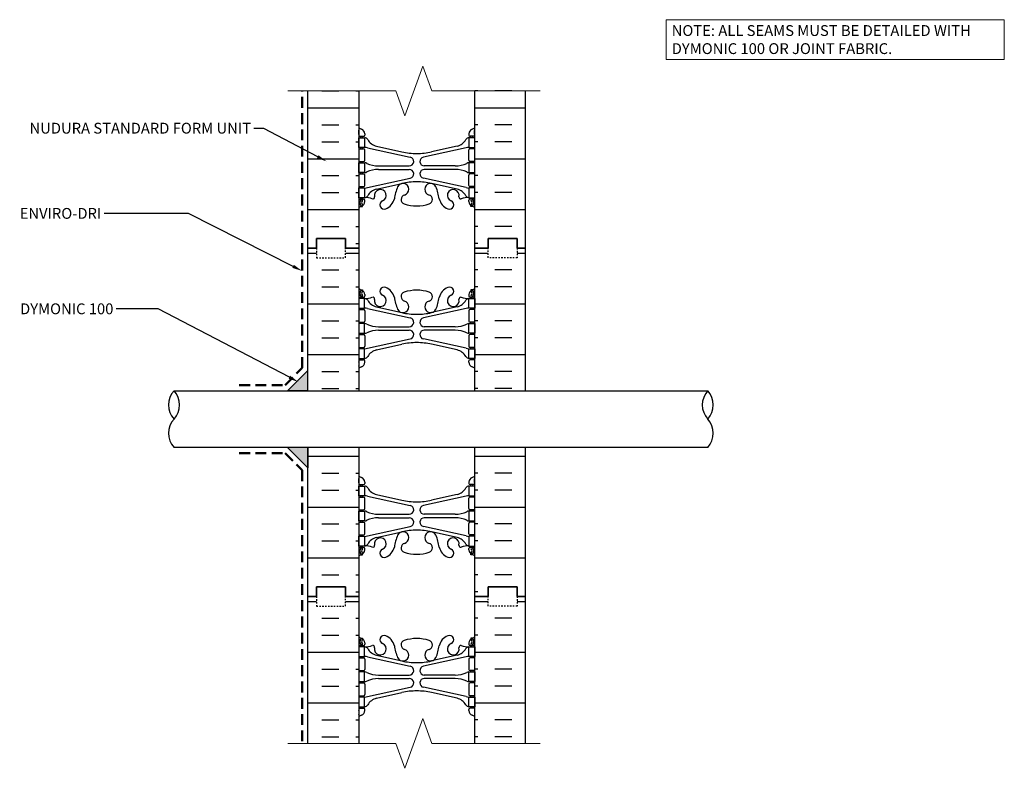
# Model space of a CAD drawing. Units: millimetres. Extents: x -8.2 to 60, y 7.6 to 59.4.
import ezdxf
from ezdxf import colors
from ezdxf.entities.mleader import LeaderData, LeaderLine
from ezdxf.math import Vec2, Vec3

# ---------------------------------------------------------------- set-up
doc = ezdxf.new("R2010")
doc.units = ezdxf.units.MM
doc.header["$MEASUREMENT"] = 0
doc.linetypes.add('DASHED2', pattern=[0.375, 0.25, -0.125])
doc.linetypes.add('HIDDEN', pattern=[0.375, 0.25, -0.125])
for name, color, linetype, lineweight in [('1 - Framework', 7, 'Continuous', 15), ('2- Text', 7, 'Continuous', 13), ('AVB - Fluid', 30, 'HIDDEN', 50), ('Sealant', 134, 'Continuous', 25)]:
    doc.layers.add(name, color=color, linetype=linetype, lineweight=lineweight)
for name, color, linetype in [('HATCH', 12, 'Continuous'), ('line25', 2, 'Continuous'), ('LINE50', 5, 'Continuous'), ('LINE9', 9, 'Continuous'), ('Web_Edge', 9, 'Continuous')]:
    doc.layers.add(name, color=color, linetype=linetype)
doc.styles.add('2020Tremco', font='sanss___.ttf', dxfattribs={"height": 0.75})

# ---------------------------------------------------------------- blocks, each defined once
blk = doc.blocks.new('Cant Bead')
at = {"layer": 'Sealant'}
h = blk.add_hatch(color=256, dxfattribs=at)
h.dxf.hatch_style = 1
h.paths.add_polyline_path([(-0.25, 0), (0, 0), (0, 0.25)])
for p, q in [((0, 0.25), (-0.25, 0)), ((0, 0), (0, 0.25)), ((0, 0), (-0.25, 0))]:
    blk.add_line(p, q, dxfattribs=at)

msp = doc.modelspace()

# ---------------------------------------------------------------- hatches: boundary and pattern name
at = {"layer": 'HATCH'}
h = msp.add_hatch(dxfattribs=at)
h.set_pattern_fill('INSUL', color=256, scale=9.371924, style=0)
h.set_pattern_definition([(0, (-3902.4178, -487.9523), (0, 3.5144716), []), (0, (-3902.4178, -486.7808), (0, 3.5144716), [1.1714905, -1.1714905]), (0, (-3902.4178, -485.6093), (0, 3.5144716), [1.1714905, -1.1714905])])
h.paths.add_polyline_path([(15.263, 54.451), (11.748, 54.451), (11.748, 43.582), (12.334, 43.582), (12.334, 44.252), (14.342, 44.252), (14.342, 43.582), (15.263, 43.582)])
h = msp.add_hatch(dxfattribs=at)
h.set_pattern_fill('INSUL', color=256, scale=9.371924, style=0)
h.set_pattern_definition([(180, (3940.9767, -487.9523), (0, 3.5144716), []), (180, (3940.9767, -486.7808), (0, 3.5144716), [1.1714905, -1.1714905]), (180, (3940.9767, -485.6093), (0, 3.5144716), [1.1714905, -1.1714905])])
h.paths.add_polyline_path([(26.81, 54.451), (23.296, 54.451), (23.296, 43.582), (24.216, 43.582), (24.216, 44.252), (26.225, 44.252), (26.225, 43.582), (26.81, 43.582)])
h = msp.add_hatch(dxfattribs=at)
h.set_pattern_fill('INSUL', color=256, scale=9.371924, style=0)
h.set_pattern_definition([(0, (-3902.4178, -512.0515), (0, 3.5144716), []), (0, (-3902.4178, -510.88), (0, 3.5144716), [1.1714905, -1.1714905]), (0, (-3902.4178, -509.7085), (0, 3.5144716), [1.1714905, -1.1714905])])
h.paths.add_polyline_path([(11.748, 33.706), (15.263, 33.706), (15.263, 43.582), (14.342, 43.582), (14.342, 42.913), (12.334, 42.913), (12.334, 43.582), (11.748, 43.582)])
h.paths.add_polyline_path([(15.263, 29.795), (11.748, 29.795), (11.748, 19.483), (12.334, 19.483), (12.334, 20.153), (14.342, 20.153), (14.342, 19.483), (15.263, 19.483)])
h = msp.add_hatch(dxfattribs=at)
h.set_pattern_fill('INSUL', color=256, scale=9.371924, style=0)
h.set_pattern_definition([(180, (3940.9767, -512.0515), (0, 3.5144716), []), (180, (3940.9767, -510.88), (0, 3.5144716), [1.1714905, -1.1714905]), (180, (3940.9767, -509.7085), (0, 3.5144716), [1.1714905, -1.1714905])])
h.paths.add_polyline_path([(23.296, 33.706), (26.81, 33.706), (26.81, 43.582), (26.225, 43.582), (26.225, 42.913), (24.216, 42.913), (24.216, 43.582), (23.296, 43.582)])
h.paths.add_polyline_path([(26.81, 29.795), (23.296, 29.795), (23.296, 19.483), (24.216, 19.483), (24.216, 20.153), (26.225, 20.153), (26.225, 19.483), (26.81, 19.483)])
h = msp.add_hatch(dxfattribs=at)
h.set_pattern_fill('INSUL', color=256, scale=9.371924, style=0)
h.set_pattern_definition([(0, (-3902.4178, -536.1507), (0, 3.5144716), []), (0, (-3902.4178, -534.9792), (0, 3.5144716), [1.1714905, -1.1714905]), (0, (-3902.4178, -533.8078), (0, 3.5144716), [1.1714905, -1.1714905])])
h.paths.add_polyline_path([(11.748, 9.308), (15.263, 9.308), (15.263, 19.483), (14.342, 19.483), (14.342, 18.814), (12.334, 18.814), (12.334, 19.483), (11.748, 19.483)])
h = msp.add_hatch(dxfattribs=at)
h.set_pattern_fill('INSUL', color=256, scale=9.371924, style=0)
h.set_pattern_definition([(180, (3940.9767, -536.1507), (0, 3.5144716), []), (180, (3940.9767, -534.9792), (0, 3.5144716), [1.1714905, -1.1714905]), (180, (3940.9767, -533.8078), (0, 3.5144716), [1.1714905, -1.1714905])])
h.paths.add_polyline_path([(23.296, 9.308), (26.81, 9.308), (26.81, 19.483), (26.225, 19.483), (26.225, 18.814), (24.216, 18.814), (24.216, 19.483), (23.296, 19.483)])

# ---------------------------------------------------------------- linework, layer by layer
for p, q in [((2.472, 33.706), (39.423, 33.706)), ((39.423, 29.795), (2.472, 29.795))]:
    msp.add_line(p, q)
for centre, start, end in [((3.559, 32.729), 138.02064, 221.97936), ((1.385, 32.729), 318.02064, 41.97936), ((40.509, 32.729), 138.02064, 221.97936), ((38.336, 32.729), 318.02064, 41.97936), ((3.559, 30.773), 138.02064, 221.97936), ((38.336, 30.773), 318.02064, 41.97936)]:
    msp.add_arc(centre, 1.462, start, end)
at = {"layer": '1 - Framework', "linetype": 'Continuous'}
for points in [[(10.347, 54.451), (17.829, 54.451), (18.454, 52.734), (19.704, 56.168), (20.329, 54.451), (27.81, 54.451)], [(10.347, 9.308), (17.829, 9.308), (18.454, 7.59), (19.704, 11.025), (20.329, 9.308), (27.81, 9.308)]]:
    msp.add_lwpolyline(points, dxfattribs=at)
at = {"layer": 'AVB - Fluid', "ltscale": 3}
for points in [[(6.988, 34.108), (10.168, 34.108), (11.347, 35.287), (11.347, 54.451)], [(6.988, 29.394), (10.168, 29.394), (11.347, 28.215), (11.347, 9.308)]]:
    msp.add_lwpolyline(points, dxfattribs=at)
at = {"layer": 'line25'}
for p, q in [((15.263, 54.451), (15.263, 43.582)), ((23.296, 43.582), (23.296, 54.451)), ((15.263, 43.582), (15.263, 33.706)), ((23.296, 33.706), (23.296, 43.582)), ((15.263, 29.795), (15.263, 19.483)), ((23.296, 19.483), (23.296, 29.795)), ((15.263, 19.483), (15.263, 9.308)), ((23.296, 9.308), (23.296, 19.483))]:
    msp.add_line(p, q, dxfattribs=at)
at = {"layer": 'LINE50'}
for p, q in [((11.748, 43.582), (11.748, 54.451)), ((26.81, 43.582), (26.81, 54.451)), ((11.748, 33.706), (11.748, 43.582)), ((26.81, 33.706), (26.81, 43.582)), ((11.748, 19.483), (11.748, 29.795)), ((26.81, 19.483), (26.81, 29.795)), ((11.748, 9.308), (11.748, 19.483)), ((26.81, 9.308), (26.81, 19.483))]:
    msp.add_line(p, q, dxfattribs=at)
for points in [[(11.748, 43.582), (12.334, 43.582), (12.334, 44.252), (14.342, 44.252), (14.342, 43.582), (15.263, 43.582)], [(15.263, 43.582), (14.342, 43.582), (14.342, 44.252), (12.334, 44.252), (12.334, 43.582), (11.748, 43.582)], [(26.81, 43.582), (26.225, 43.582), (26.225, 44.252), (24.216, 44.252), (24.216, 43.582), (23.296, 43.582)], [(23.296, 43.582), (24.216, 43.582), (24.216, 44.252), (26.225, 44.252), (26.225, 43.582), (26.81, 43.582)], [(11.748, 19.483), (12.334, 19.483), (12.334, 20.153), (14.342, 20.153), (14.342, 19.483), (15.263, 19.483)], [(15.263, 19.483), (14.342, 19.483), (14.342, 20.153), (12.334, 20.153), (12.334, 19.483), (11.748, 19.483)], [(26.81, 19.483), (26.225, 19.483), (26.225, 20.153), (24.216, 20.153), (24.216, 19.483), (23.296, 19.483)], [(23.296, 19.483), (24.216, 19.483), (24.216, 20.153), (26.225, 20.153), (26.225, 19.483), (26.81, 19.483)]]:
    msp.add_lwpolyline(points, dxfattribs=at)
at = {"layer": 'LINE9', "linetype": 'DASHED2', "ltscale": 0.15}
for points in [[(12.334, 43.582), (12.334, 43.582), (12.334, 42.913), (14.342, 42.913), (14.342, 43.582), (14.342, 43.582)], [(12.334, 43.582), (12.334, 43.582), (12.334, 42.913), (14.342, 42.913), (14.342, 43.582), (14.342, 43.582)], [(26.225, 43.582), (26.225, 43.582), (26.225, 42.913), (24.216, 42.913), (24.216, 43.582), (24.216, 43.582)], [(26.225, 43.582), (26.225, 43.582), (26.225, 42.913), (24.216, 42.913), (24.216, 43.582), (24.216, 43.582)], [(12.334, 19.483), (12.334, 19.483), (12.334, 18.814), (14.342, 18.814), (14.342, 19.483), (14.342, 19.483)], [(12.334, 19.483), (12.334, 19.483), (12.334, 18.814), (14.342, 18.814), (14.342, 19.483), (14.342, 19.483)], [(26.225, 19.483), (26.225, 19.483), (26.225, 18.814), (24.216, 18.814), (24.216, 19.483), (24.216, 19.483)], [(26.225, 19.483), (26.225, 19.483), (26.225, 18.814), (24.216, 18.814), (24.216, 19.483), (24.216, 19.483)]]:
    msp.add_lwpolyline(points, dxfattribs=at)
at = {"layer": 'Web_Edge'}
for p, q in [((15.263, 51.313), (15.594, 51.313)), ((15.276, 51.473), (15.276, 51.723)), ((15.41, 51.219), (15.41, 51.313)), ((15.531, 51.219), (15.531, 51.313)), ((15.678, 51.487), (15.678, 51.396)), ((22.881, 51.487), (22.881, 51.396)), ((23.296, 51.313), (22.965, 51.313)), ((23.028, 51.219), (23.028, 51.313)), ((23.149, 51.219), (23.149, 51.313)), ((23.283, 51.473), (23.283, 51.723)), ((15.263, 50.456), (15.594, 50.456)), ((15.41, 50.456), (15.41, 50.55)), ((15.531, 50.456), (15.531, 50.55)), ((15.864, 50.518), (18.825, 49.873)), ((16.481, 50.628), (18.251, 50.24)), ((22.695, 50.518), (19.734, 49.873)), ((22.078, 50.628), (20.308, 50.24)), ((23.296, 50.456), (22.965, 50.456)), ((23.028, 50.456), (23.028, 50.55)), ((23.149, 50.456), (23.149, 50.55)), ((15.678, 49.656), (15.678, 50.372)), ((22.881, 49.656), (22.881, 50.372)), ((15.263, 49.572), (15.594, 49.572)), ((15.41, 49.479), (15.41, 49.572)), ((15.531, 49.479), (15.531, 49.572)), ((16.621, 49.264), (18.758, 49.264)), ((21.937, 49.264), (19.8, 49.264)), ((23.296, 49.572), (22.965, 49.572)), ((23.028, 49.479), (23.028, 49.572)), ((23.149, 49.479), (23.149, 49.572)), ((15.263, 48.715), (15.594, 48.715)), ((15.41, 48.715), (15.41, 48.809)), ((15.531, 48.715), (15.531, 48.809)), ((15.678, 47.915), (15.678, 48.632)), ((15.864, 47.77), (18.825, 48.415)), ((16.621, 49.023), (18.758, 49.023)), ((22.695, 47.77), (19.734, 48.415)), ((21.937, 49.023), (19.8, 49.023)), ((22.881, 47.915), (22.881, 48.632)), ((23.296, 48.715), (22.965, 48.715)), ((23.028, 48.715), (23.028, 48.809)), ((23.149, 48.715), (23.149, 48.809)), ((15.263, 47.832), (15.594, 47.832)), ((15.41, 47.738), (15.41, 47.832)), ((15.531, 47.738), (15.531, 47.832)), ((16.481, 47.659), (18.251, 48.048)), ((22.078, 47.659), (20.308, 48.048)), ((23.296, 47.832), (22.965, 47.832)), ((23.028, 47.738), (23.028, 47.832)), ((23.149, 47.738), (23.149, 47.832)), ((15.41, 46.975), (15.41, 47.069)), ((15.531, 46.975), (15.531, 47.069)), ((23.028, 46.975), (23.028, 47.069)), ((23.149, 46.975), (23.149, 47.069)), ((15.263, 46.975), (15.594, 46.975)), ((15.263, 46.841), (15.319, 46.841)), ((15.41, 46.468), (15.531, 46.468)), ((15.531, 46.468), (15.531, 46.524)), ((15.678, 46.801), (15.678, 46.891)), ((22.881, 46.801), (22.881, 46.891)), ((23.296, 46.975), (22.965, 46.975)), ((23.028, 46.468), (23.028, 46.524)), ((23.149, 46.468), (23.028, 46.468)), ((23.296, 46.841), (23.24, 46.841)), ((15.263, 40.324), (15.319, 40.324)), ((15.41, 40.697), (15.531, 40.697)), ((15.531, 40.697), (15.531, 40.641)), ((15.678, 40.364), (15.678, 40.274)), ((22.881, 40.364), (22.881, 40.274)), ((23.149, 40.697), (23.028, 40.697)), ((23.028, 40.697), (23.028, 40.641)), ((23.296, 40.324), (23.24, 40.324)), ((15.263, 40.19), (15.594, 40.19)), ((15.41, 40.19), (15.41, 40.096)), ((15.531, 40.19), (15.531, 40.096)), ((23.296, 40.19), (22.965, 40.19)), ((23.028, 40.19), (23.028, 40.096)), ((23.149, 40.19), (23.149, 40.096)), ((15.263, 39.333), (15.594, 39.333)), ((15.41, 39.427), (15.41, 39.333)), ((15.531, 39.427), (15.531, 39.333)), ((15.678, 39.25), (15.678, 38.533)), ((15.864, 39.395), (18.825, 38.75)), ((16.481, 39.506), (18.251, 39.117)), ((22.695, 39.395), (19.734, 38.75)), ((22.078, 39.506), (20.308, 39.117)), ((22.881, 39.25), (22.881, 38.533)), ((23.296, 39.333), (22.965, 39.333)), ((23.028, 39.427), (23.028, 39.333)), ((23.149, 39.427), (23.149, 39.333)), ((15.263, 38.45), (15.594, 38.45)), ((15.41, 38.45), (15.41, 38.356)), ((15.531, 38.45), (15.531, 38.356)), ((23.296, 38.45), (22.965, 38.45)), ((23.028, 38.45), (23.028, 38.356)), ((23.149, 38.45), (23.149, 38.356)), ((15.263, 37.593), (15.594, 37.593)), ((15.41, 37.686), (15.41, 37.593)), ((15.531, 37.686), (15.531, 37.593)), ((15.678, 37.509), (15.678, 36.793)), ((16.621, 38.142), (18.758, 38.142)), ((16.621, 37.901), (18.758, 37.901)), ((21.937, 38.142), (19.8, 38.142)), ((21.937, 37.901), (19.8, 37.901)), ((22.881, 37.509), (22.881, 36.793)), ((23.296, 37.593), (22.965, 37.593)), ((23.028, 37.686), (23.028, 37.593)), ((23.149, 37.686), (23.149, 37.593)), ((15.864, 36.647), (18.825, 37.292)), ((16.481, 36.536), (18.251, 36.925)), ((22.695, 36.647), (19.734, 37.292)), ((22.078, 36.536), (20.308, 36.925)), ((15.263, 36.709), (15.594, 36.709)), ((15.41, 36.709), (15.41, 36.615)), ((15.531, 36.709), (15.531, 36.615)), ((23.296, 36.709), (22.965, 36.709)), ((23.028, 36.709), (23.028, 36.615)), ((23.149, 36.709), (23.149, 36.615)), ((15.263, 35.852), (15.594, 35.852)), ((15.276, 35.692), (15.276, 35.442)), ((15.41, 35.946), (15.41, 35.852)), ((15.531, 35.946), (15.531, 35.852)), ((15.678, 35.678), (15.678, 35.769)), ((22.881, 35.678), (22.881, 35.769)), ((23.296, 35.852), (22.965, 35.852)), ((23.028, 35.946), (23.028, 35.852)), ((23.149, 35.946), (23.149, 35.852)), ((23.283, 35.692), (23.283, 35.442)), ((15.276, 27.374), (15.276, 27.623)), ((15.678, 27.388), (15.678, 27.297)), ((22.881, 27.388), (22.881, 27.297)), ((23.283, 27.374), (23.283, 27.623)), ((15.263, 27.214), (15.594, 27.214)), ((15.41, 27.12), (15.41, 27.214)), ((15.531, 27.12), (15.531, 27.214)), ((23.296, 27.214), (22.965, 27.214)), ((23.028, 27.12), (23.028, 27.214)), ((23.149, 27.12), (23.149, 27.214)), ((15.263, 26.357), (15.594, 26.357)), ((15.41, 26.357), (15.41, 26.45)), ((15.531, 26.357), (15.531, 26.45)), ((15.678, 25.557), (15.678, 26.273)), ((15.864, 26.418), (18.825, 25.774)), ((16.481, 26.529), (18.251, 26.14)), ((22.695, 26.418), (19.734, 25.774)), ((22.078, 26.529), (20.308, 26.14)), ((22.881, 25.557), (22.881, 26.273)), ((23.296, 26.357), (22.965, 26.357)), ((23.028, 26.357), (23.028, 26.45)), ((23.149, 26.357), (23.149, 26.45)), ((15.263, 25.473), (15.594, 25.473)), ((15.41, 25.379), (15.41, 25.473)), ((15.531, 25.379), (15.531, 25.473)), ((23.296, 25.473), (22.965, 25.473)), ((23.028, 25.379), (23.028, 25.473)), ((23.149, 25.379), (23.149, 25.473)), ((15.263, 24.616), (15.594, 24.616)), ((15.41, 24.616), (15.41, 24.71)), ((15.531, 24.616), (15.531, 24.71)), ((16.621, 25.165), (18.758, 25.165)), ((16.621, 24.924), (18.758, 24.924)), ((21.937, 25.165), (19.8, 25.165)), ((21.937, 24.924), (19.8, 24.924)), ((23.296, 24.616), (22.965, 24.616)), ((23.028, 24.616), (23.028, 24.71)), ((23.149, 24.616), (23.149, 24.71)), ((15.678, 23.816), (15.678, 24.532)), ((15.864, 23.671), (18.825, 24.315)), ((16.481, 23.56), (18.251, 23.949)), ((22.695, 23.671), (19.734, 24.315)), ((22.078, 23.56), (20.308, 23.949)), ((22.881, 23.816), (22.881, 24.532)), ((15.263, 23.733), (15.594, 23.733)), ((15.41, 23.639), (15.41, 23.733)), ((15.531, 23.639), (15.531, 23.733)), ((23.296, 23.733), (22.965, 23.733)), ((23.028, 23.639), (23.028, 23.733)), ((23.149, 23.639), (23.149, 23.733)), ((15.263, 22.876), (15.594, 22.876)), ((15.263, 22.742), (15.319, 22.742)), ((15.41, 22.876), (15.41, 22.969)), ((15.531, 22.876), (15.531, 22.969)), ((15.678, 22.702), (15.678, 22.792)), ((22.881, 22.702), (22.881, 22.792)), ((23.296, 22.876), (22.965, 22.876)), ((23.028, 22.876), (23.028, 22.969)), ((23.149, 22.876), (23.149, 22.969)), ((23.296, 22.742), (23.24, 22.742)), ((15.41, 22.368), (15.531, 22.368)), ((15.531, 22.368), (15.531, 22.424)), ((23.028, 22.368), (23.028, 22.424)), ((23.149, 22.368), (23.028, 22.368)), ((15.41, 16.598), (15.531, 16.598)), ((15.531, 16.598), (15.531, 16.542)), ((23.149, 16.598), (23.028, 16.598)), ((23.028, 16.598), (23.028, 16.542)), ((15.263, 16.225), (15.319, 16.225)), ((15.263, 16.091), (15.594, 16.091)), ((15.41, 16.091), (15.41, 15.997)), ((15.531, 16.091), (15.531, 15.997)), ((15.678, 16.265), (15.678, 16.175)), ((22.881, 16.265), (22.881, 16.175)), ((23.296, 16.091), (22.965, 16.091)), ((23.028, 16.091), (23.028, 15.997)), ((23.149, 16.091), (23.149, 15.997)), ((23.296, 16.225), (23.24, 16.225)), ((15.263, 15.234), (15.594, 15.234)), ((15.41, 15.328), (15.41, 15.234)), ((15.531, 15.328), (15.531, 15.234)), ((15.678, 15.15), (15.678, 14.434)), ((15.864, 15.296), (18.825, 14.651)), ((16.481, 15.407), (18.251, 15.018)), ((22.695, 15.296), (19.734, 14.651)), ((22.078, 15.407), (20.308, 15.018)), ((22.881, 15.15), (22.881, 14.434)), ((23.296, 15.234), (22.965, 15.234)), ((23.028, 15.328), (23.028, 15.234)), ((23.149, 15.328), (23.149, 15.234)), ((15.263, 14.35), (15.594, 14.35)), ((15.41, 14.35), (15.41, 14.257)), ((15.531, 14.35), (15.531, 14.257)), ((23.296, 14.35), (22.965, 14.35)), ((23.028, 14.35), (23.028, 14.257)), ((23.149, 14.35), (23.149, 14.257)), ((16.621, 14.042), (18.758, 14.042)), ((16.621, 13.801), (18.758, 13.801)), ((21.937, 14.042), (19.8, 14.042)), ((21.937, 13.801), (19.8, 13.801)), ((15.263, 13.493), (15.594, 13.493)), ((15.41, 13.587), (15.41, 13.493)), ((15.531, 13.587), (15.531, 13.493)), ((15.678, 13.41), (15.678, 12.694)), ((15.864, 12.548), (18.825, 13.193)), ((22.695, 12.548), (19.734, 13.193)), ((22.881, 13.41), (22.881, 12.694)), ((23.296, 13.493), (22.965, 13.493)), ((23.028, 13.587), (23.028, 13.493)), ((23.149, 13.587), (23.149, 13.493)), ((15.263, 12.61), (15.594, 12.61)), ((15.41, 12.61), (15.41, 12.516)), ((15.531, 12.61), (15.531, 12.516)), ((16.481, 12.437), (18.251, 12.826)), ((22.078, 12.437), (20.308, 12.826)), ((23.296, 12.61), (22.965, 12.61)), ((23.028, 12.61), (23.028, 12.516)), ((23.149, 12.61), (23.149, 12.516)), ((15.263, 11.753), (15.594, 11.753)), ((15.276, 11.592), (15.276, 11.343)), ((15.41, 11.847), (15.41, 11.753)), ((15.531, 11.847), (15.531, 11.753)), ((15.678, 11.579), (15.678, 11.669)), ((22.881, 11.579), (22.881, 11.669)), ((23.296, 11.753), (22.965, 11.753)), ((23.028, 11.847), (23.028, 11.753)), ((23.149, 11.847), (23.149, 11.753)), ((23.283, 11.592), (23.283, 11.343))]:
    msp.add_line(p, q, dxfattribs=at)
for points in [[(15.27, 51.219), (15.671, 51.219), (15.671, 50.55), (15.27, 50.55)], [(23.289, 51.219), (22.888, 51.219), (22.888, 50.55), (23.289, 50.55)], [(15.27, 49.479), (15.671, 49.479), (15.671, 48.809), (15.27, 48.809)], [(23.289, 49.479), (22.888, 49.479), (22.888, 48.809), (23.289, 48.809)], [(15.27, 47.738), (15.671, 47.738), (15.671, 47.069), (15.27, 47.069)], [(23.289, 47.738), (22.888, 47.738), (22.888, 47.069), (23.289, 47.069)], [(15.27, 39.427), (15.671, 39.427), (15.671, 40.096), (15.27, 40.096)], [(23.289, 39.427), (22.888, 39.427), (22.888, 40.096), (23.289, 40.096)], [(15.27, 37.686), (15.671, 37.686), (15.671, 38.356), (15.27, 38.356)], [(23.289, 37.686), (22.888, 37.686), (22.888, 38.356), (23.289, 38.356)], [(15.27, 35.946), (15.671, 35.946), (15.671, 36.615), (15.27, 36.615)], [(23.289, 35.946), (22.888, 35.946), (22.888, 36.615), (23.289, 36.615)], [(15.27, 27.12), (15.671, 27.12), (15.671, 26.45), (15.27, 26.45)], [(23.289, 27.12), (22.888, 27.12), (22.888, 26.45), (23.289, 26.45)], [(15.27, 25.379), (15.671, 25.379), (15.671, 24.71), (15.27, 24.71)], [(23.289, 25.379), (22.888, 25.379), (22.888, 24.71), (23.289, 24.71)], [(15.27, 23.639), (15.671, 23.639), (15.671, 22.969), (15.27, 22.969)], [(23.289, 23.639), (22.888, 23.639), (22.888, 22.969), (23.289, 22.969)], [(15.27, 15.328), (15.671, 15.328), (15.671, 15.997), (15.27, 15.997)], [(23.289, 15.328), (22.888, 15.328), (22.888, 15.997), (23.289, 15.997)], [(15.27, 13.587), (15.671, 13.587), (15.671, 14.257), (15.27, 14.257)], [(23.289, 13.587), (22.888, 13.587), (22.888, 14.257), (23.289, 14.257)], [(15.27, 11.847), (15.671, 11.847), (15.671, 12.516), (15.27, 12.516)], [(23.289, 11.847), (22.888, 11.847), (22.888, 12.516), (23.289, 12.516)]]:
    msp.add_lwpolyline(points, close=True, dxfattribs=at)
for centre, radius, start, end in [((15.678, 52.433), 0.669, 231.68334, 250.52878), ((22.881, 52.433), 0.669, 289.47122, 308.31666), ((15.678, 52.433), 0.803, 238.89067, 238.92705), ((15.25, 51.723), 0.0268, 360, 58.92705), ((15.25, 51.473), 0.0268, 299.98802, 360), ((15.343, 51.487), 0.335, 0, 70.52878), ((15.594, 51.396), 0.0837, 270, 0), ((15.614, 50.889), 0.335, 37.27766, 80.0823), ((22.945, 50.889), 0.335, 99.9177, 142.72234), ((23.216, 51.487), 0.335, 109.47122, 180), ((22.965, 51.396), 0.0837, 180, 270), ((23.309, 51.723), 0.0268, 121.07295, 180), ((23.309, 51.473), 0.0268, 180, 240.01198), ((22.881, 52.433), 0.803, 301.07295, 301.10933), ((15.594, 50.372), 0.0837, 0, 90), ((15.55, 49.216), 1.339, 76.42909, 84.79907), ((16.748, 51.596), 1.004, 210.15498, 254.58381), ((21.811, 51.596), 1.004, 285.41619, 329.84502), ((23.009, 49.216), 1.339, 95.20093, 103.57091), ((22.965, 50.372), 0.0837, 90, 180), ((19.279, 54.614), 4.493, 256.76915, 270), ((18.758, 49.572), 0.308, 270, 77.60551), ((19.279, 54.614), 4.493, 270, 283.23085), ((19.8, 49.572), 0.308, 102.39449, 270), ((15.594, 49.656), 0.0837, 270, 0), ((15.666, 49.186), 0.293, 60.49375, 88.91995), ((15.666, 49.186), 0.293, 60.49375, 88.91995), ((16.662, 51.406), 2.142, 246.56734, 268.92028), ((16.662, 51.406), 2.142, 246.56734, 268.92028), ((21.897, 51.406), 2.142, 271.07972, 293.43266), ((21.897, 51.406), 2.142, 271.07972, 293.43266), ((22.893, 49.186), 0.293, 91.08005, 119.50625), ((22.893, 49.186), 0.293, 91.08005, 119.50625), ((22.965, 49.656), 0.0837, 180, 270), ((15.594, 48.632), 0.0837, 0, 90), ((15.666, 49.102), 0.293, 271.08005, 299.50625), ((16.662, 46.882), 2.142, 91.07972, 113.43266), ((18.758, 48.715), 0.308, 282.39449, 90), ((19.8, 48.715), 0.308, 90, 257.60551), ((21.897, 46.882), 2.142, 66.56734, 88.92028), ((22.893, 49.102), 0.293, 240.49375, 268.91995), ((22.965, 48.632), 0.0837, 90, 180), ((15.594, 47.915), 0.0837, 270, 0), ((15.55, 49.071), 1.339, 275.20093, 283.57091), ((21.693, 46.367), 4.017, 158.80161, 170.97273), ((18.318, 47.645), 0.408, 285.72535, 154.62183), ((19.279, 43.674), 4.493, 90, 103.23085), ((19.279, 43.674), 4.493, 76.76915, 90), ((20.241, 47.645), 0.408, 25.37817, 254.27465), ((16.866, 46.367), 4.017, 9.02727, 21.19839), ((23.009, 49.071), 1.339, 256.42909, 264.79907), ((22.965, 47.915), 0.0837, 180, 270), ((15.614, 47.398), 0.335, 279.9177, 322.72234), ((15.746, 45.732), 1.339, 70.0933, 93.21213), ((16.748, 46.691), 1.004, 105.41619, 149.84502), ((16.241, 47.105), 0.12, 251.13486, 13.32049), ((16.756, 47.227), 0.408, 291.80375, 193.32049), ((18.515, 46.942), 0.321, 105.72535, 251.07704), ((20.044, 46.942), 0.321, 288.92296, 74.27465), ((21.803, 47.227), 0.408, 346.67951, 248.19625), ((21.811, 46.691), 1.004, 30.15498, 74.58381), ((22.318, 47.105), 0.12, 166.67951, 288.86514), ((22.813, 45.732), 1.339, 86.78787, 109.9067), ((22.945, 47.398), 0.335, 217.27766, 260.0823), ((15.678, 45.854), 0.803, 114.92523, 121.10933), ((15.678, 45.854), 0.669, 109.47122, 128.31666), ((15.319, 46.814), 0.0268, 345.84593, 90), ((15.67, 46.728), 0.335, 137.53913, 219.88549), ((15.328, 46.607), 0.0268, 294.92523, 19.2084), ((15.458, 46.553), 0.0603, 218.552, 40.8121), ((15.467, 46.913), 0.0602, 317.53913, 137.53913), ((15.67, 46.728), 0.214, 137.53913, 219.99992), ((15.343, 46.801), 0.335, 289.47122, 360), ((15.594, 46.891), 0.0837, 360, 90), ((17.017, 46.574), 0.295, 111.80375, 291.80375), ((16.756, 47.227), 0.997, 291.80375, 346.73478), ((19.279, 49.172), 2.678, 251.07704, 270), ((19.279, 49.172), 2.678, 270, 288.92296), ((21.803, 47.227), 0.997, 193.26522, 248.19625), ((21.542, 46.574), 0.295, 248.19625, 68.19625), ((22.965, 46.891), 0.0837, 90, 180), ((23.216, 46.801), 0.335, 180, 250.52878), ((23.092, 46.913), 0.0602, 42.46087, 222.46087), ((23.101, 46.553), 0.0603, 139.1879, 321.448), ((22.889, 46.728), 0.214, 320.00008, 42.46087), ((22.881, 45.854), 0.669, 51.68334, 70.52878), ((22.889, 46.728), 0.335, 320.11451, 42.46087), ((23.231, 46.607), 0.0268, 160.7916, 245.07477), ((23.24, 46.814), 0.0268, 90, 194.15407), ((22.881, 45.854), 0.803, 58.89067, 65.07477), ((15.678, 41.311), 0.669, 231.68334, 250.52878), ((15.678, 41.311), 0.803, 238.89067, 245.07477), ((15.319, 40.351), 0.0268, 270, 14.15407), ((15.67, 40.437), 0.335, 140.11451, 222.46087), ((15.328, 40.558), 0.0268, 340.7916, 65.07477), ((15.458, 40.612), 0.0603, 319.1879, 141.448), ((15.467, 40.252), 0.0602, 222.46087, 42.46087), ((15.343, 40.364), 0.335, 0, 70.52878), ((15.67, 40.437), 0.214, 140.00008, 222.46087), ((15.594, 40.274), 0.0837, 270, 0), ((16.756, 39.938), 0.408, 166.67951, 68.19625), ((17.017, 40.591), 0.295, 68.19625, 248.19625), ((16.756, 39.938), 0.997, 13.26522, 68.19625), ((18.515, 40.222), 0.321, 108.92296, 254.27465), ((19.279, 37.993), 2.678, 90, 108.92296), ((19.279, 37.993), 2.678, 71.07704, 90), ((20.044, 40.222), 0.321, 285.72535, 71.07704), ((21.803, 39.938), 0.997, 111.80375, 166.73478), ((21.803, 39.938), 0.408, 111.80375, 13.32049), ((21.542, 40.591), 0.295, 291.80375, 111.80375), ((23.216, 40.364), 0.335, 109.47122, 180), ((22.965, 40.274), 0.0837, 180, 270), ((23.092, 40.252), 0.0602, 137.53913, 317.53913), ((23.101, 40.612), 0.0603, 38.552, 220.8121), ((22.889, 40.437), 0.214, 317.53913, 39.99992), ((22.881, 41.311), 0.669, 289.47122, 308.31666), ((22.889, 40.437), 0.335, 317.53913, 39.88549), ((23.231, 40.558), 0.0268, 114.92523, 199.2084), ((23.24, 40.351), 0.0268, 165.84593, 270), ((22.881, 41.311), 0.803, 294.92523, 301.10933), ((15.746, 41.433), 1.339, 266.78787, 289.9067), ((15.614, 39.767), 0.335, 37.27766, 80.0823), ((16.748, 40.474), 1.004, 210.15498, 254.58381), ((16.241, 40.06), 0.12, 346.67951, 108.86514), ((21.693, 40.797), 4.017, 189.02727, 201.19839), ((18.318, 39.52), 0.408, 205.37817, 74.27465), ((20.241, 39.52), 0.408, 105.72535, 334.62183), ((16.866, 40.797), 4.017, 338.80161, 350.97273), ((21.811, 40.474), 1.004, 285.41619, 329.84502), ((22.318, 40.06), 0.12, 71.13486, 193.32049), ((22.813, 41.433), 1.339, 250.0933, 273.21213), ((22.945, 39.767), 0.335, 99.9177, 142.72234), ((15.594, 39.25), 0.0837, 0, 90), ((15.55, 38.094), 1.339, 76.42909, 84.79907), ((19.279, 43.491), 4.493, 256.76915, 270), ((19.279, 43.491), 4.493, 270, 283.23085), ((23.009, 38.094), 1.339, 95.20093, 103.57091), ((22.965, 39.25), 0.0837, 90, 180), ((15.594, 38.533), 0.0837, 270, 0), ((15.666, 38.063), 0.293, 60.49375, 88.91995), ((16.662, 40.283), 2.142, 246.56734, 268.92028), ((18.758, 38.45), 0.308, 270, 77.60551), ((19.8, 38.45), 0.308, 102.39449, 270), ((21.897, 40.283), 2.142, 271.07972, 293.43266), ((22.893, 38.063), 0.293, 91.08005, 119.50625), ((22.965, 38.533), 0.0837, 180, 270), ((15.594, 37.509), 0.0837, 0, 90), ((15.666, 37.979), 0.293, 271.08005, 299.50625), ((15.666, 37.979), 0.293, 271.08005, 299.50625), ((16.662, 35.759), 2.142, 91.07972, 113.43266), ((16.662, 35.759), 2.142, 91.07972, 113.43266), ((18.758, 37.593), 0.308, 282.39449, 90), ((19.8, 37.593), 0.308, 90, 257.60551), ((21.897, 35.759), 2.142, 66.56734, 88.92028), ((21.897, 35.759), 2.142, 66.56734, 88.92028), ((22.893, 37.979), 0.293, 240.49375, 268.91995), ((22.893, 37.979), 0.293, 240.49375, 268.91995), ((22.965, 37.509), 0.0837, 90, 180), ((19.279, 32.551), 4.493, 90, 103.23085), ((19.279, 32.551), 4.493, 76.76915, 90), ((15.594, 36.793), 0.0837, 270, 0), ((15.55, 37.949), 1.339, 275.20093, 283.57091), ((16.748, 35.568), 1.004, 105.41619, 149.84502), ((21.811, 35.568), 1.004, 30.15498, 74.58381), ((23.009, 37.949), 1.339, 256.42909, 264.79907), ((22.965, 36.793), 0.0837, 180, 270), ((15.25, 35.692), 0.0268, 0, 60.01198), ((15.343, 35.678), 0.335, 289.47122, 360), ((15.594, 35.769), 0.0837, 360, 90), ((15.614, 36.276), 0.335, 279.9177, 322.72234), ((22.945, 36.276), 0.335, 217.27766, 260.0823), ((22.965, 35.769), 0.0837, 90, 180), ((23.216, 35.678), 0.335, 180, 250.52878), ((23.309, 35.692), 0.0268, 119.98802, 180), ((15.25, 35.442), 0.0268, 301.07295, 0), ((15.678, 34.731), 0.803, 121.07295, 121.10933), ((15.678, 34.731), 0.669, 109.47122, 128.31666), ((22.881, 34.731), 0.669, 51.68334, 70.52878), ((23.309, 35.442), 0.0268, 180, 238.92705), ((22.881, 34.731), 0.803, 58.89067, 58.92705), ((15.678, 28.334), 0.669, 231.68334, 250.52878), ((15.678, 28.334), 0.803, 238.89067, 238.92705), ((15.25, 27.623), 0.0268, 360, 58.92705), ((15.25, 27.374), 0.0268, 299.98802, 360), ((15.343, 27.388), 0.335, 0, 70.52878), ((15.594, 27.297), 0.0837, 270, 0), ((23.216, 27.388), 0.335, 109.47122, 180), ((22.965, 27.297), 0.0837, 180, 270), ((22.881, 28.334), 0.669, 289.47122, 308.31666), ((23.309, 27.623), 0.0268, 121.07295, 180), ((23.309, 27.374), 0.0268, 180, 240.01198), ((22.881, 28.334), 0.803, 301.07295, 301.10933), ((15.614, 26.79), 0.335, 37.27766, 80.0823), ((16.748, 27.497), 1.004, 210.15498, 254.58381), ((21.811, 27.497), 1.004, 285.41619, 329.84502), ((22.945, 26.79), 0.335, 99.9177, 142.72234), ((15.594, 26.273), 0.0837, 0, 90), ((15.55, 25.117), 1.339, 76.42909, 84.79907), ((19.279, 30.514), 4.493, 256.76915, 270), ((19.279, 30.514), 4.493, 270, 283.23085), ((23.009, 25.117), 1.339, 95.20093, 103.57091), ((22.965, 26.273), 0.0837, 90, 180), ((15.594, 25.557), 0.0837, 270, 0), ((15.666, 25.086), 0.293, 60.49375, 88.91995), ((15.666, 25.086), 0.293, 60.49375, 88.91995), ((16.662, 27.307), 2.142, 246.56734, 268.92028), ((16.662, 27.307), 2.142, 246.56734, 268.92028), ((18.758, 25.473), 0.308, 270, 77.60551), ((19.8, 25.473), 0.308, 102.39449, 270), ((21.897, 27.307), 2.142, 271.07972, 293.43266), ((21.897, 27.307), 2.142, 271.07972, 293.43266), ((22.893, 25.086), 0.293, 91.08005, 119.50625), ((22.893, 25.086), 0.293, 91.08005, 119.50625), ((22.965, 25.557), 0.0837, 180, 270), ((15.594, 24.532), 0.0837, 0, 90), ((15.666, 25.003), 0.293, 271.08005, 299.50625), ((16.662, 22.782), 2.142, 91.07972, 113.43266), ((18.758, 24.616), 0.308, 282.39449, 90), ((19.8, 24.616), 0.308, 90, 257.60551), ((21.897, 22.782), 2.142, 66.56734, 88.92028), ((22.893, 25.003), 0.293, 240.49375, 268.91995), ((22.965, 24.532), 0.0837, 90, 180), ((18.318, 23.546), 0.408, 285.72535, 154.62183), ((19.279, 19.575), 4.493, 90, 103.23085), ((19.279, 19.575), 4.493, 76.76915, 90), ((20.241, 23.546), 0.408, 25.37817, 254.27465), ((15.594, 23.816), 0.0837, 270, 0), ((15.55, 24.972), 1.339, 275.20093, 283.57091), ((16.748, 22.592), 1.004, 105.41619, 149.84502), ((16.756, 23.127), 0.408, 291.80375, 193.32049), ((21.693, 22.268), 4.017, 158.80161, 170.97273), ((16.866, 22.268), 4.017, 9.02727, 21.19839), ((21.803, 23.127), 0.408, 346.67951, 248.19625), ((21.811, 22.592), 1.004, 30.15498, 74.58381), ((23.009, 24.972), 1.339, 256.42909, 264.79907), ((22.965, 23.816), 0.0837, 180, 270), ((15.319, 22.715), 0.0268, 345.84593, 90), ((15.67, 22.629), 0.335, 137.53913, 219.88549), ((15.328, 22.508), 0.0268, 294.92523, 19.2084), ((15.467, 22.814), 0.0602, 317.53913, 137.53913), ((15.67, 22.629), 0.214, 137.53913, 219.99992), ((15.343, 22.702), 0.335, 289.47122, 360), ((15.594, 22.792), 0.0837, 360, 90), ((15.614, 23.299), 0.335, 279.9177, 322.72234), ((15.746, 21.633), 1.339, 70.0933, 93.21213), ((16.241, 23.005), 0.12, 251.13486, 13.32049), ((17.017, 22.475), 0.295, 111.80375, 291.80375), ((16.756, 23.127), 0.997, 291.80375, 346.73478), ((18.515, 22.843), 0.321, 105.72535, 251.07704), ((19.279, 25.072), 2.678, 251.07704, 270), ((19.279, 25.072), 2.678, 270, 288.92296), ((20.044, 22.843), 0.321, 288.92296, 74.27465), ((21.803, 23.127), 0.997, 193.26522, 248.19625), ((21.542, 22.475), 0.295, 248.19625, 68.19625), ((22.318, 23.005), 0.12, 166.67951, 288.86514), ((22.813, 21.633), 1.339, 86.78787, 109.9067), ((22.945, 23.299), 0.335, 217.27766, 260.0823), ((22.965, 22.792), 0.0837, 90, 180), ((23.216, 22.702), 0.335, 180, 250.52878), ((23.092, 22.814), 0.0602, 42.46087, 222.46087), ((22.889, 22.629), 0.214, 320.00008, 42.46087), ((22.889, 22.629), 0.335, 320.11451, 42.46087), ((23.231, 22.508), 0.0268, 160.7916, 245.07477), ((23.24, 22.715), 0.0268, 90, 194.15407), ((15.678, 21.755), 0.803, 114.92523, 121.10933), ((15.678, 21.755), 0.669, 109.47122, 128.31666), ((15.458, 22.453), 0.0603, 218.552, 40.8121), ((23.101, 22.453), 0.0603, 139.1879, 321.448), ((22.881, 21.755), 0.669, 51.68334, 70.52878), ((22.881, 21.755), 0.803, 58.89067, 65.07477), ((15.678, 17.212), 0.669, 231.68334, 250.52878), ((15.678, 17.212), 0.803, 238.89067, 245.07477), ((15.67, 16.338), 0.335, 140.11451, 222.46087), ((15.328, 16.459), 0.0268, 340.7916, 65.07477), ((15.458, 16.513), 0.0603, 319.1879, 141.448), ((15.343, 16.265), 0.335, 0, 70.52878), ((15.67, 16.338), 0.214, 140.00008, 222.46087), ((17.017, 16.492), 0.295, 68.19625, 248.19625), ((16.756, 15.839), 0.997, 13.26522, 68.19625), ((18.515, 16.123), 0.321, 108.92296, 254.27465), ((19.279, 13.894), 2.678, 90, 108.92296), ((19.279, 13.894), 2.678, 71.07704, 90), ((20.044, 16.123), 0.321, 285.72535, 71.07704), ((21.803, 15.839), 0.997, 111.80375, 166.73478), ((21.542, 16.492), 0.295, 291.80375, 111.80375), ((23.216, 16.265), 0.335, 109.47122, 180), ((23.101, 16.513), 0.0603, 38.552, 220.8121), ((22.889, 16.338), 0.214, 317.53913, 39.99992), ((22.881, 17.212), 0.669, 289.47122, 308.31666), ((22.889, 16.338), 0.335, 317.53913, 39.88549), ((23.231, 16.459), 0.0268, 114.92523, 199.2084), ((22.881, 17.212), 0.803, 294.92523, 301.10933), ((15.319, 16.251), 0.0268, 270, 14.15407), ((15.467, 16.153), 0.0602, 222.46087, 42.46087), ((15.594, 16.175), 0.0837, 270, 0), ((15.746, 17.334), 1.339, 266.78787, 289.9067), ((15.614, 15.667), 0.335, 37.27766, 80.0823), ((16.748, 16.375), 1.004, 210.15498, 254.58381), ((16.241, 15.961), 0.12, 346.67951, 108.86514), ((16.756, 15.839), 0.408, 166.67951, 68.19625), ((21.693, 16.698), 4.017, 189.02727, 201.19839), ((18.318, 15.421), 0.408, 205.37817, 74.27465), ((20.241, 15.421), 0.408, 105.72535, 334.62183), ((16.866, 16.698), 4.017, 338.80161, 350.97273), ((21.803, 15.839), 0.408, 111.80375, 13.32049), ((21.811, 16.375), 1.004, 285.41619, 329.84502), ((22.318, 15.961), 0.12, 71.13486, 193.32049), ((22.813, 17.334), 1.339, 250.0933, 273.21213), ((22.945, 15.667), 0.335, 99.9177, 142.72234), ((22.965, 16.175), 0.0837, 180, 270), ((23.092, 16.153), 0.0602, 137.53913, 317.53913), ((23.24, 16.251), 0.0268, 165.84593, 270), ((15.594, 15.15), 0.0837, 0, 90), ((15.55, 13.994), 1.339, 76.42909, 84.79907), ((19.279, 19.392), 4.493, 256.76915, 270), ((19.279, 19.392), 4.493, 270, 283.23085), ((23.009, 13.994), 1.339, 95.20093, 103.57091), ((22.965, 15.15), 0.0837, 90, 180), ((15.594, 14.434), 0.0837, 270, 0), ((18.758, 14.35), 0.308, 270, 77.60551), ((19.8, 14.35), 0.308, 102.39449, 270), ((22.965, 14.434), 0.0837, 180, 270), ((15.666, 13.964), 0.293, 60.49375, 88.91995), ((16.662, 16.184), 2.142, 246.56734, 268.92028), ((16.662, 11.66), 2.142, 91.07972, 113.43266), ((16.662, 11.66), 2.142, 91.07972, 113.43266), ((18.758, 13.493), 0.308, 282.39449, 90), ((19.8, 13.493), 0.308, 90, 257.60551), ((21.897, 16.184), 2.142, 271.07972, 293.43266), ((21.897, 11.66), 2.142, 66.56734, 88.92028), ((21.897, 11.66), 2.142, 66.56734, 88.92028), ((22.893, 13.964), 0.293, 91.08005, 119.50625), ((15.594, 13.41), 0.0837, 0, 90), ((15.666, 13.88), 0.293, 271.08005, 299.50625), ((15.666, 13.88), 0.293, 271.08005, 299.50625), ((22.893, 13.88), 0.293, 240.49375, 268.91995), ((22.893, 13.88), 0.293, 240.49375, 268.91995), ((22.965, 13.41), 0.0837, 90, 180), ((15.594, 12.694), 0.0837, 270, 0), ((15.55, 13.849), 1.339, 275.20093, 283.57091), ((16.748, 11.469), 1.004, 105.41619, 149.84502), ((19.279, 8.452), 4.493, 90, 103.23085), ((19.279, 8.452), 4.493, 76.76915, 90), ((21.811, 11.469), 1.004, 30.15498, 74.58381), ((23.009, 13.849), 1.339, 256.42909, 264.79907), ((22.965, 12.694), 0.0837, 180, 270), ((15.25, 11.592), 0.0268, 0, 60.01198), ((15.594, 11.669), 0.0837, 360, 90), ((15.614, 12.176), 0.335, 279.9177, 322.72234), ((22.945, 12.176), 0.335, 217.27766, 260.0823), ((22.965, 11.669), 0.0837, 90, 180), ((23.309, 11.592), 0.0268, 119.98802, 180), ((15.25, 11.343), 0.0268, 301.07295, 0), ((15.678, 10.632), 0.803, 121.07295, 121.10933), ((15.678, 10.632), 0.669, 109.47122, 128.31666), ((15.343, 11.579), 0.335, 289.47122, 360), ((23.216, 11.579), 0.335, 180, 250.52878), ((22.881, 10.632), 0.669, 51.68334, 70.52878), ((23.309, 11.343), 0.0268, 180, 238.92705), ((22.881, 10.632), 0.803, 58.89067, 58.92705)]:
    msp.add_arc(centre, radius, start, end, dxfattribs=at)

# ---------------------------------------------------------------- block references
at = {"layer": '1 - Framework', "ltscale": 0.4, "xscale": 5.655692043004054, "yscale": 5.655692043004054, "zscale": 5.655692043004054}
msp.add_blockref('Cant Bead', (11.748, 33.706), dxfattribs=at)
at = {"layer": '1 - Framework', "ltscale": 0.4, "xscale": -5.655692043004054, "yscale": 5.655692043004054, "zscale": 5.655692043004054, "rotation": 180}
msp.add_blockref('Cant Bead', (11.748, 29.795), dxfattribs=at)

# ---------------------------------------------------------------- texts
at = {"layer": '2- Text', "insert": (36.927, 59.006), "char_height": 0.75, "width": 22.65114, "attachment_point": 1, "style": '2020Tremco', "bg_fill": 16, "box_fill_scale": 1.5, "bg_fill_color": 256, "bg_fill_transparency": 0}
msp.add_mtext('\\A1;{\\fArial|b0|i0|c0|p34;NOTE: ALL SEAMS\\H1x; MUST BE DETAILED WITH DYMONIC 100 OR JOINT FABRIC.}', dxfattribs=at)

# ---------------------------------------------------------------- leaders
at = {"layer": '2- Text'}
ml = msp.add_multileader_mtext('Standard', dxfattribs=at)
ml.set_content('NUDURA STANDARD FORM UNIT', color=256, style='2020Tremco')
ml.set_leader_properties()
ml.build(insert=Vec2(0, 0))
ml.multileader.update_dxf_attribs({"dogleg_length": 0.68, "arrow_head_size": 0.7})
ctx = ml.context
ctx.base_point, ctx.char_height, ctx.arrow_head_size, ctx.landing_gap_size, ctx.plane_origin = Vec3(-8.643, 51.865), 0.75, 0.7, 0.2, Vec3(13.038, 49.577)
ctx.text_align_type = 2
notes = []
notes.append((ctx, [(0, (1, 1, 0), (8.686, 51.865), (-1, 0), 0.68, [(0, [(13.038, 49.577)], 0, [])])]))
ctx.mtext.insert, ctx.mtext.alignment, ctx.mtext.flow_direction = Vec3(7.806, 52.251), 3, 5
ml = msp.add_multileader_mtext('Standard', dxfattribs=at)
ml.set_content('ENVIRO-DRI', color=256, style='2020Tremco')
ml.set_leader_properties()
ml.build(insert=Vec2(0, 0))
ml.multileader.update_dxf_attribs({"dogleg_length": 0.68, "arrow_head_size": 0.7})
ctx = ml.context
ctx.base_point, ctx.char_height, ctx.arrow_head_size, ctx.landing_gap_size, ctx.plane_origin = Vec3(-8.643, 45.969), 0.75, 0.7, 0.2, Vec3(11.347, 44.319)
ctx.text_align_type = 2
notes.append((ctx, [(0, (1, 1, 0), (3.485, 45.969), (-1, 0), 5.848, [(0, [(11.347, 41.998)], 0, [])])]))
ctx.mtext.insert, ctx.mtext.alignment, ctx.mtext.flow_direction = Vec3(-2.563, 46.355), 3, 5
ml = msp.add_multileader_mtext('Standard', dxfattribs=at)
ml.set_content('DYMONIC 100', color=256, style='2020Tremco')
ml.set_leader_properties()
ml.build(insert=Vec2(0, 0))
ml.multileader.update_dxf_attribs({"dogleg_length": 0.68, "arrow_head_size": 0.7})
ctx = ml.context
ctx.base_point, ctx.char_height, ctx.arrow_head_size, ctx.landing_gap_size, ctx.plane_origin = Vec3(-8.643, 39.368), 0.75, 0.7, 0.2, Vec3(11.082, 34.321)
ctx.text_align_type = 2
notes.append((ctx, [(0, (1, 1, 0), (1.379, 39.368), (-1, 0), 2.903, [(0, [(11.082, 34.321)], 0, [])])]))
ctx.mtext.insert, ctx.mtext.alignment, ctx.mtext.flow_direction = Vec3(-1.723, 39.754), 3, 5
for ctx, leaders in notes:
    for number, flags, end, landing, length, lines in leaders:
        leader = LeaderData()
        leader.index, (leader.has_last_leader_line, leader.has_dogleg_vector, leader.attachment_direction) = number, flags
        leader.last_leader_point, leader.dogleg_vector, leader.dogleg_length = Vec3(end), Vec3(landing), length
        for number, points, colour, breaks in lines:
            line = LeaderLine()
            line.index, line.vertices, line.color, line.breaks = number, Vec3.list(points), colors.encode_raw_color(colour), breaks
            leader.lines.append(line)
        ctx.leaders.append(leader)

doc.saveas('drawing.dxf')
